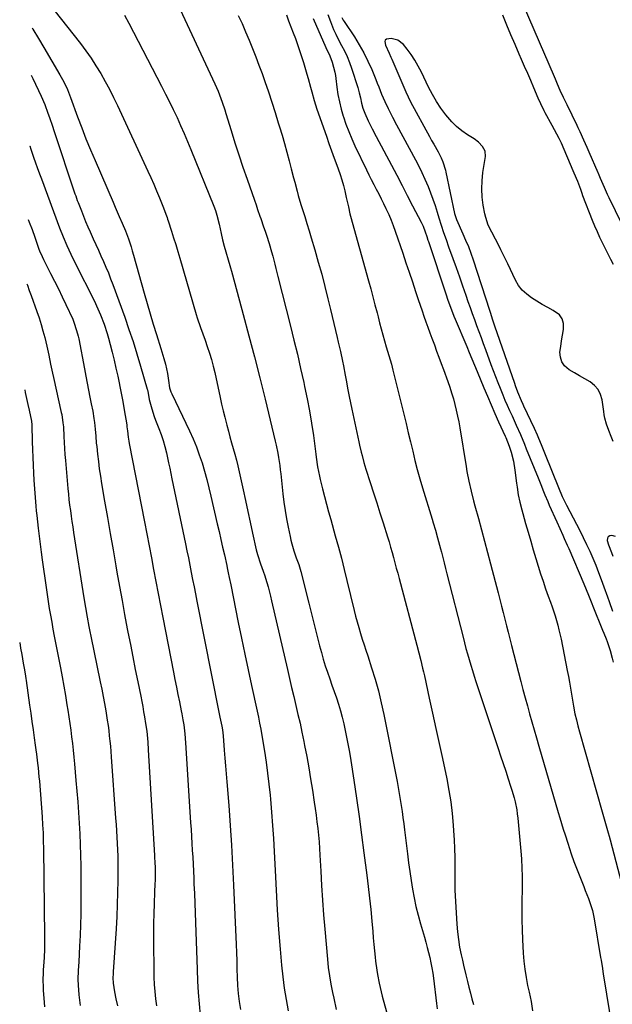
# Model space of a CAD drawing. Units: inches. Extents: x 1852216 to 1857466, y 463507 to 468787.
# Drawn here: x 1852311 to 1852599, y 468047 to 468525 of the extents above; entities that cross this region are included whole.
import ezdxf

# ---------------------------------------------------------------- set-up
doc = ezdxf.new("R2010")
doc.units = ezdxf.units.IN
doc.header["$MEASUREMENT"] = 0
doc.layers.add('7', color=7, linetype='Continuous')
doc.layers.add('8', color=7, linetype='Continuous')

msp = doc.modelspace()

# ---------------------------------------------------------------- linework, layer by layer
at = {"layer": '7', "color": 18}
for points in [[(1852550.7, 468542.98, 1762), (1852570.35, 468497.21, 1762), (1852570.85, 468496.05, 1762), (1852571.82, 468493.75, 1762), (1852573.15, 468490.58, 1762), (1852574.73, 468487.28, 1762), (1852576.52, 468483.67, 1762), (1852581.43, 468473.56, 1762), (1852581.91, 468472.57, 1762), (1852582.86, 468470.57, 1762), (1852584.7, 468466.55, 1762), (1852586.28, 468463.02, 1762), (1852587.28, 468460.75, 1762), (1852591.65, 468450.74, 1762), (1852591.8, 468450.4, 1762), (1852592.51, 468448.67, 1762), (1852592.8, 468447.97, 1762), (1852594.64, 468443.58, 1762), (1852596.15, 468440.23, 1762), (1852596.94, 468438.57, 1762), (1852609.31, 468413.25, 1762)], [(1852386.54, 468534.82, 1776), (1852405.66, 468493.7, 1776), (1852406.45, 468491.94, 1776), (1852407.21, 468490.17, 1776), (1852408.6, 468486.57, 1776), (1852409.24, 468484.75, 1776), (1852410.47, 468481.09, 1776), (1852411.05, 468479.25, 1776), (1852413.57, 468471.06, 1776), (1852415.43, 468465.13, 1776), (1852417.34, 468459.21, 1776), (1852419.31, 468453.32, 1776), (1852421.32, 468447.44, 1776), (1852424.86, 468437.28, 1776), (1852425.64, 468435.03, 1776), (1852426.4, 468432.78, 1776), (1852427.54, 468429.41, 1776), (1852427.93, 468428.29, 1776), (1852429.33, 468424.25, 1776), (1852430.01, 468422.24, 1776), (1852430.69, 468420.23, 1776), (1852432, 468416.19, 1776), (1852433.23, 468412.13, 1776), (1852433.77, 468410.14, 1776), (1852434.78, 468406.13, 1776), (1852435.28, 468404.12, 1776), (1852436.29, 468400.12, 1776), (1852442.37, 468376.17, 1776), (1852444.07, 468369.33, 1776), (1852445.72, 468362.49, 1776), (1852447.31, 468355.63, 1776), (1852448.84, 468348.76, 1776), (1852449.26, 468346.85, 1776), (1852450.48, 468340.91, 1776), (1852451.6, 468334.95, 1776), (1852452.59, 468328.97, 1776), (1852453.48, 468322.97, 1776), (1852454.69, 468314.05, 1776), (1852454.9, 468312.5, 1776), (1852455.56, 468307.85, 1776), (1852456.42, 468303.23, 1776), (1852456.78, 468301.71, 1776), (1852457.91, 468297.23, 1776), (1852458.87, 468293.48, 1776), (1852459.85, 468289.73, 1776), (1852460.86, 468286, 1776), (1852461.9, 468282.26, 1776), (1852464.15, 468274.3, 1776), (1852465.64, 468268.89, 1776), (1852467.09, 468263.48, 1776), (1852468.47, 468258.04, 1776), (1852469.81, 468252.6, 1776), (1852473.28, 468238.16, 1776), (1852473.98, 468235.36, 1776), (1852474.72, 468232.57, 1776), (1852475.52, 468229.8, 1776), (1852476.36, 468227.04, 1776), (1852477.23, 468224.29, 1776), (1852478.1, 468221.54, 1776), (1852478.99, 468218.8, 1776), (1852479.88, 468216.05, 1776), (1852481.73, 468210.35, 1776), (1852483.45, 468204.73, 1776), (1852485.04, 468199.07, 1776), (1852486.42, 468193.36, 1776), (1852487.66, 468187.62, 1776), (1852494.11, 468155.11, 1776), (1852494.67, 468152.21, 1776), (1852495.19, 468149.3, 1776), (1852495.68, 468146.38, 1776), (1852496.13, 468143.46, 1776), (1852496.56, 468140.53, 1776), (1852496.97, 468137.6, 1776), (1852497.35, 468134.67, 1776), (1852497.72, 468131.73, 1776), (1852499.14, 468120.01, 1776), (1852499.69, 468115.72, 1776), (1852500.28, 468111.43, 1776), (1852500.93, 468107.16, 1776), (1852501.62, 468102.88, 1776), (1852502.42, 468098.63, 1776), (1852503.32, 468094.41, 1776), (1852504.36, 468090.22, 1776), (1852505.51, 468086.05, 1776), (1852507.41, 468079.56, 1776), (1852508.11, 468077.11, 1776), (1852508.78, 468074.65, 1776), (1852509.42, 468072.17, 1776), (1852510.02, 468069.7, 1776), (1852510.57, 468067.2, 1776), (1852511.05, 468064.7, 1776), (1852511.45, 468062.18, 1776), (1852511.79, 468059.65, 1776), (1852513.23, 468047.35, 1776), (1852513.58, 468044.75, 1776)], [(1852361.73, 468527.08, 1778), (1852363.9, 468523.11, 1778), (1852379.82, 468492.51, 1778), (1852381.75, 468488.75, 1778), (1852383.64, 468484.97, 1778), (1852385.48, 468481.17, 1778), (1852387.29, 468477.34, 1778), (1852389.04, 468473.5, 1778), (1852390.75, 468469.63, 1778), (1852392.4, 468465.74, 1778), (1852394.01, 468461.83, 1778), (1852405.1, 468434.31, 1778), (1852405.91, 468432.17, 1778), (1852406.64, 468430.01, 1778), (1852407.81, 468425.6, 1778), (1852408.79, 468421.14, 1778), (1852409.43, 468417.97, 1778), (1852410.22, 468414.84, 1778), (1852412.9, 468405.61, 1778), (1852413.24, 468404.46, 1778), (1852413.75, 468402.73, 1778), (1852414.23, 468401, 1778), (1852419.46, 468381.7, 1778), (1852422.19, 468371.46, 1778), (1852424.87, 468361.22, 1778), (1852427.48, 468350.95, 1778), (1852430.04, 468340.67, 1778), (1852435.01, 468320.37, 1778), (1852435.47, 468318.4, 1778), (1852436.25, 468314.43, 1778), (1852436.58, 468312.44, 1778), (1852437.14, 468308.43, 1778), (1852437.39, 468306.43, 1778), (1852437.62, 468304.42, 1778), (1852438.71, 468294.67, 1778), (1852439.21, 468290.61, 1778), (1852439.79, 468286.57, 1778), (1852440.48, 468282.54, 1778), (1852441.24, 468278.52, 1778), (1852442.15, 468274.02, 1778), (1852442.54, 468272.27, 1778), (1852442.98, 468270.53, 1778), (1852444.04, 468267.09, 1778), (1852445.22, 468263.7, 1778), (1852446.37, 468260.39, 1778), (1852447.36, 468257.03, 1778), (1852451.31, 468241.73, 1778), (1852452.47, 468237.19, 1778), (1852453.63, 468232.66, 1778), (1852454.76, 468228.12, 1778), (1852455.89, 468223.57, 1778), (1852456.53, 468220.97, 1778), (1852457.38, 468217.74, 1778), (1852458.28, 468214.52, 1778), (1852459.26, 468211.33, 1778), (1852460.31, 468208.16, 1778), (1852461.42, 468204.93, 1778), (1852462.5, 468201.85, 1778), (1852463.58, 468198.77, 1778), (1852464.67, 468195.69, 1778), (1852465.71, 468192.59, 1778), (1852466.67, 468189.48, 1778), (1852467.51, 468186.32, 1778), (1852468.27, 468183.15, 1778), (1852468.64, 468181.48, 1778), (1852469.48, 468177.45, 1778), (1852470.28, 468173.41, 1778), (1852470.99, 468169.35, 1778), (1852471.66, 468165.28, 1778), (1852473.12, 468155.81, 1778), (1852474.44, 468146.99, 1778), (1852475.72, 468138.16, 1778), (1852476.92, 468129.33, 1778), (1852478.07, 468120.49, 1778), (1852479.43, 468109.74, 1778), (1852480.11, 468104.15, 1778), (1852480.75, 468098.55, 1778), (1852481.32, 468092.95, 1778), (1852481.86, 468087.34, 1778), (1852482.31, 468082.37, 1778), (1852482.6, 468079.24, 1778), (1852482.9, 468076.11, 1778), (1852483.2, 468072.98, 1778), (1852483.52, 468069.86, 1778), (1852483.72, 468067.88, 1778), (1852484.25, 468063.62, 1778), (1852484.59, 468061.5, 1778), (1852485.39, 468057.28, 1778), (1852485.85, 468055.18, 1778), (1852486.9, 468051.02, 1778), (1852491.05, 468035.76, 1778)], [(1852416.99, 468526.86, 1774), (1852418.84, 468522.92, 1774), (1852420.61, 468518.94, 1774), (1852422.32, 468514.93, 1774), (1852423.96, 468510.89, 1774), (1852425.55, 468506.84, 1774), (1852427.08, 468502.76, 1774), (1852428.57, 468498.66, 1774), (1852429.92, 468494.85, 1774), (1852431.64, 468489.86, 1774), (1852433.32, 468484.86, 1774), (1852434.93, 468479.83, 1774), (1852436.48, 468474.79, 1774), (1852437.06, 468472.88, 1774), (1852438.27, 468468.78, 1774), (1852439.46, 468464.66, 1774), (1852440.6, 468460.54, 1774), (1852441.72, 468456.4, 1774), (1852442.77, 468452.43, 1774), (1852443.9, 468448.11, 1774), (1852444.45, 468445.95, 1774), (1852445.56, 468441.64, 1774), (1852446.14, 468439.48, 1774), (1852447.42, 468435.21, 1774), (1852448.22, 468432.66, 1774), (1852449.28, 468429.25, 1774), (1852450.34, 468425.84, 1774), (1852451.38, 468422.42, 1774), (1852452.41, 468419, 1774), (1852454.19, 468413.08, 1774), (1852455.9, 468407.18, 1774), (1852457.54, 468401.26, 1774), (1852459.07, 468395.31, 1774), (1852460.54, 468389.34, 1774), (1852461.76, 468384.19, 1774), (1852462.56, 468380.79, 1774), (1852463.38, 468377.38, 1774), (1852464.2, 468373.98, 1774), (1852465.02, 468370.58, 1774), (1852465.56, 468368.35, 1774), (1852466.63, 468363.77, 1774), (1852467.63, 468359.18, 1774), (1852468.09, 468356.87, 1774), (1852468.98, 468352.25, 1774), (1852469.4, 468349.94, 1774), (1852470.27, 468345.15, 1774), (1852470.87, 468342.02, 1774), (1852471.5, 468338.89, 1774), (1852472.14, 468335.77, 1774), (1852475.52, 468319.94, 1774), (1852475.89, 468318.27, 1774), (1852476.68, 468314.92, 1774), (1852477.11, 468313.26, 1774), (1852478.03, 468309.94, 1774), (1852478.53, 468308.3, 1774), (1852479.04, 468306.66, 1774), (1852481.13, 468300.17, 1774), (1852482.69, 468295.29, 1774), (1852484.25, 468290.4, 1774), (1852485.8, 468285.52, 1774), (1852487.35, 468280.63, 1774), (1852489.48, 468273.89, 1774), (1852490.25, 468271.38, 1774), (1852491, 468268.86, 1774), (1852491.71, 468266.33, 1774), (1852492.41, 468263.8, 1774), (1852493.08, 468261.26, 1774), (1852493.76, 468258.72, 1774), (1852494.44, 468256.18, 1774), (1852495.11, 468253.65, 1774), (1852503.72, 468221.36, 1774), (1852504.69, 468217.64, 1774), (1852505.63, 468213.91, 1774), (1852506.52, 468210.17, 1774), (1852506.95, 468208.3, 1774), (1852507.38, 468206.42, 1774), (1852509.79, 468195.56, 1774), (1852511.4, 468188.26, 1774), (1852512.99, 468180.94, 1774), (1852514.57, 468173.63, 1774), (1852516.13, 468166.31, 1774), (1852518.24, 468156.38, 1774), (1852519.3, 468150.8, 1774), (1852520.21, 468145.2, 1774), (1852520.88, 468139.56, 1774), (1852521.4, 468133.91, 1774), (1852521.6, 468131.13, 1774), (1852521.86, 468126.84, 1774), (1852522.05, 468122.55, 1774), (1852522.15, 468118.26, 1774), (1852522.19, 468113.97, 1774), (1852522.17, 468106.36, 1774), (1852522.17, 468105.87, 1774), (1852522.17, 468102.43, 1774), (1852523.15, 468085.93, 1774), (1852523.46, 468082.18, 1774), (1852523.9, 468078.45, 1774), (1852524.51, 468074.75, 1774), (1852525.24, 468071.06, 1774), (1852525.83, 468068.38, 1774), (1852526.36, 468066.04, 1774), (1852527.48, 468061.39, 1774), (1852528.3, 468058.1, 1774), (1852529.02, 468055.29, 1774), (1852529.74, 468052.49, 1774), (1852530.46, 468049.69, 1774), (1852531.19, 468046.89, 1774)], [(1852440.38, 468527.11, 1772), (1852441.47, 468524.24, 1772), (1852442.57, 468521.37, 1772), (1852443.66, 468518.51, 1772), (1852444.76, 468515.64, 1772), (1852445.81, 468512.76, 1772), (1852446.83, 468509.87, 1772), (1852447.78, 468506.95, 1772), (1852448.69, 468504.02, 1772), (1852450.36, 468498.4, 1772), (1852450.98, 468496.27, 1772), (1852452.13, 468492, 1772), (1852452.67, 468489.86, 1772), (1852453.82, 468485.59, 1772), (1852455.18, 468481.38, 1772), (1852459.79, 468468.3, 1772), (1852461.05, 468464.76, 1772), (1852462.32, 468461.22, 1772), (1852463.62, 468457.7, 1772), (1852464.93, 468454.18, 1772), (1852465.6, 468452.38, 1772), (1852466.53, 468449.74, 1772), (1852467.38, 468447.09, 1772), (1852468.12, 468444.4, 1772), (1852468.79, 468441.69, 1772), (1852469.5, 468438.47, 1772), (1852470.48, 468433.98, 1772), (1852471.28, 468430.62, 1772), (1852471.58, 468429.51, 1772), (1852480.31, 468398.03, 1772), (1852481.37, 468394.17, 1772), (1852482.4, 468390.3, 1772), (1852483.41, 468386.43, 1772), (1852484.4, 468382.56, 1772), (1852484.88, 468380.62, 1772), (1852485.63, 468377.71, 1772), (1852486.39, 468374.81, 1772), (1852487.19, 468371.92, 1772), (1852488, 468369.03, 1772), (1852488.84, 468366.11, 1772), (1852490.11, 468361.84, 1772), (1852491.38, 468357.58, 1772), (1852492.14, 468354.71, 1772), (1852497.4, 468333.36, 1772), (1852498.49, 468328.89, 1772), (1852499.58, 468324.41, 1772), (1852500.65, 468319.93, 1772), (1852501.72, 468315.45, 1772), (1852502.82, 468310.98, 1772), (1852503.97, 468306.53, 1772), (1852505.21, 468302.09, 1772), (1852506.5, 468297.67, 1772), (1852511.11, 468282.44, 1772), (1852511.65, 468280.64, 1772), (1852512.73, 468277.05, 1772), (1852513.8, 468273.45, 1772), (1852514.31, 468271.64, 1772), (1852515.29, 468268.02, 1772), (1852515.7, 468266.42, 1772), (1852516.38, 468263.8, 1772), (1852517.05, 468261.19, 1772), (1852517.71, 468258.57, 1772), (1852518.38, 468255.95, 1772), (1852526.18, 468225.13, 1772), (1852526.88, 468222.42, 1772), (1852527.6, 468219.72, 1772), (1852528.35, 468217.02, 1772), (1852529.12, 468214.32, 1772), (1852529.92, 468211.64, 1772), (1852530.74, 468208.96, 1772), (1852531.59, 468206.29, 1772), (1852532.46, 468203.63, 1772), (1852543.21, 468171.23, 1772), (1852544.43, 468167.54, 1772), (1852545.65, 468163.85, 1772), (1852546.87, 468160.16, 1772), (1852548.08, 468156.47, 1772), (1852549.27, 468152.86, 1772), (1852549.86, 468150.97, 1772), (1852550.95, 468147.15, 1772), (1852551.44, 468145.22, 1772), (1852552.23, 468141.34, 1772), (1852552.51, 468139.38, 1772), (1852552.73, 468137.4, 1772), (1852554.32, 468119.5, 1772), (1852554.48, 468117.4, 1772), (1852554.73, 468113.19, 1772), (1852554.84, 468108.97, 1772), (1852554.85, 468104.75, 1772), (1852554.82, 468102.65, 1772), (1852554.71, 468097.41, 1772), (1852554.66, 468092.68, 1772), (1852554.68, 468087.96, 1772), (1852554.81, 468083.23, 1772), (1852555.02, 468078.51, 1772), (1852555.38, 468071.89, 1772), (1852555.69, 468067.93, 1772), (1852556.13, 468064, 1772), (1852556.77, 468060.09, 1772), (1852557.54, 468056.19, 1772), (1852558.27, 468052.92, 1772), (1852558.75, 468050.67, 1772), (1852559.19, 468048.42, 1772), (1852559.91, 468043.88, 1772)], [(1852460.52, 468527.41, 1768), (1852461.76, 468523.94, 1768), (1852463.29, 468520.11, 1768), (1852464.34, 468517.73, 1768), (1852465.5, 468515.41, 1768), (1852467.15, 468512.34, 1768), (1852468.55, 468509.64, 1768), (1852469.84, 468506.9, 1768), (1852470.97, 468504.09, 1768), (1852471.99, 468501.23, 1768), (1852475.03, 468491.84, 1768), (1852475.75, 468489.35, 1768), (1852476.31, 468486.82, 1768), (1852476.87, 468484.28, 1768), (1852477.56, 468481.88, 1768), (1852478.41, 468479.52, 1768), (1852480.18, 468475.67, 1768), (1852482.06, 468471.87, 1768), (1852484.02, 468468.11, 1768), (1852491.37, 468454.24, 1768), (1852493.96, 468449.32, 1768), (1852496.55, 468444.4, 1768), (1852499.12, 468439.48, 1768), (1852501.68, 468434.55, 1768), (1852505.84, 468426.52, 1768), (1852506.73, 468424.65, 1768), (1852507.79, 468421.95, 1768), (1852508.59, 468419.6, 1768), (1852509.15, 468417.83, 1768), (1852509.35, 468417.24, 1768), (1852517.8, 468391.76, 1768), (1852518.86, 468388.65, 1768), (1852520.55, 468384.03, 1768), (1852521.76, 468380.98, 1768), (1852522.39, 468379.46, 1768), (1852527.95, 468366.3, 1768), (1852529.22, 468363.26, 1768), (1852530.46, 468360.22, 1768), (1852531.71, 468357.17, 1768), (1852532.96, 468354.13, 1768), (1852536.23, 468346.2, 1768), (1852537.98, 468342.05, 1768), (1852539.75, 468337.9, 1768), (1852541.57, 468333.78, 1768), (1852543.41, 468329.67, 1768), (1852546.61, 468322.64, 1768), (1852546.88, 468322.06, 1768), (1852548.57, 468317.87, 1768), (1852549.51, 468314.88, 1768), (1852550.63, 468310.62, 1768), (1852551.36, 468306.27, 1768), (1852552.13, 468299.89, 1768), (1852552.38, 468298.03, 1768), (1852552.99, 468294.32, 1768), (1852553.77, 468290.63, 1768), (1852554.67, 468286.98, 1768), (1852555.17, 468285.16, 1768), (1852556.57, 468280.31, 1768), (1852557.8, 468276.07, 1768), (1852559.04, 468271.84, 1768), (1852560.3, 468267.61, 1768), (1852561.56, 468263.38, 1768), (1852562.69, 468259.66, 1768), (1852563.83, 468255.98, 1768), (1852565.02, 468252.3, 1768), (1852566.27, 468248.65, 1768), (1852567.55, 468245.02, 1768), (1852568.59, 468242.15, 1768), (1852569.37, 468239.95, 1768), (1852570.83, 468235.52, 1768), (1852572.16, 468231.04, 1768), (1852572.76, 468228.78, 1768), (1852573.78, 468224.22, 1768), (1852576.81, 468209.04, 1768), (1852577.37, 468206.16, 1768), (1852577.9, 468203.27, 1768), (1852578.39, 468200.38, 1768), (1852578.86, 468197.48, 1768), (1852579.47, 468193.57, 1768), (1852579.78, 468191.68, 1768), (1852580.5, 468187.92, 1768), (1852581.19, 468185.01, 1768), (1852581.93, 468182.12, 1768), (1852582.72, 468179.24, 1768), (1852593.75, 468140.35, 1768), (1852594.72, 468136.98, 1768), (1852595.71, 468133.62, 1768), (1852596.68, 468130.25, 1768), (1852597.15, 468128.56, 1768), (1852597.6, 468126.87, 1768), (1852603.17, 468105.86, 1768)], [(1852545.35, 468527.12, 1764), (1852547.29, 468522.38, 1764), (1852549.26, 468517.64, 1764), (1852551.27, 468512.93, 1764), (1852553.31, 468508.22, 1764), (1852554.43, 468505.68, 1764), (1852555.92, 468502.25, 1764), (1852557.41, 468498.83, 1764), (1852558.89, 468495.4, 1764), (1852560.37, 468491.97, 1764), (1852562.54, 468486.89, 1764), (1852563.72, 468484.21, 1764), (1852565.4, 468480.7, 1764), (1852565.87, 468479.84, 1764), (1852569.29, 468473.66, 1764), (1852570.49, 468471.46, 1764), (1852572.68, 468467.35, 1764), (1852573.46, 468465.67, 1764), (1852573.76, 468465, 1764), (1852579.55, 468451.57, 1764), (1852579.98, 468450.55, 1764), (1852581.67, 468446.4, 1764), (1852583.13, 468442.5, 1764), (1852583.87, 468440.56, 1764), (1852584.25, 468439.58, 1764), (1852588.95, 468427.6, 1764), (1852590.07, 468424.82, 1764), (1852591.24, 468422.06, 1764), (1852592.47, 468419.32, 1764), (1852593.85, 468416.4, 1764), (1852595.12, 468413.81, 1764), (1852596.42, 468411.23, 1764), (1852597.75, 468408.67, 1764), (1852599.11, 468406.13, 1764)], [(1852467.36, 468525.93, 1766), (1852468, 468524.57, 1766), (1852468.39, 468523.93, 1766), (1852473.42, 468516.43, 1766), (1852475.81, 468512.63, 1766), (1852478.03, 468508.74, 1766), (1852480.02, 468504.73, 1766), (1852481.85, 468500.63, 1766), (1852483.79, 468495.87, 1766), (1852484.52, 468494.08, 1766), (1852485.24, 468492.29, 1766), (1852486.64, 468488.7, 1766), (1852488.12, 468485.14, 1766), (1852489.8, 468481.67, 1766), (1852490.95, 468479.46, 1766), (1852491.93, 468477.59, 1766), (1852493.92, 468473.85, 1766), (1852503.08, 468456.83, 1766), (1852504.68, 468453.74, 1766), (1852506.22, 468450.61, 1766), (1852507.66, 468447.44, 1766), (1852509.19, 468443.88, 1766), (1852510.4, 468440.81, 1766), (1852511.55, 468437.72, 1766), (1852512.6, 468434.6, 1766), (1852513.6, 468431.46, 1766), (1852514.43, 468428.69, 1766), (1852515.53, 468425.15, 1766), (1852516.7, 468421.63, 1766), (1852517.92, 468418.13, 1766), (1852519.17, 468414.64, 1766), (1852521.22, 468408.98, 1766), (1852522.83, 468404.53, 1766), (1852524.41, 468400.07, 1766), (1852525.97, 468395.61, 1766), (1852527.51, 468391.14, 1766), (1852528.56, 468388.06, 1766), (1852529.58, 468385.13, 1766), (1852530.62, 468382.2, 1766), (1852531.67, 468379.28, 1766), (1852532.75, 468376.36, 1766), (1852533.83, 468373.45, 1766), (1852534.91, 468370.54, 1766), (1852535.99, 468367.63, 1766), (1852537.07, 468364.71, 1766), (1852539.73, 468357.52, 1766), (1852540.82, 468354.62, 1766), (1852541.92, 468351.72, 1766), (1852543.04, 468348.83, 1766), (1852544.18, 468345.94, 1766), (1852545.5, 468342.71, 1766), (1852546.54, 468340.21, 1766), (1852547.63, 468337.73, 1766), (1852548.74, 468335.25, 1766), (1852549.95, 468332.58, 1766), (1852552, 468328.04, 1766), (1852554.02, 468323.49, 1766), (1852555.96, 468318.91, 1766), (1852556.9, 468316.61, 1766), (1852562.59, 468302.5, 1766), (1852563.93, 468299.19, 1766), (1852565.27, 468295.88, 1766), (1852565.94, 468294.23, 1766), (1852567.34, 468290.95, 1766), (1852568.05, 468289.31, 1766), (1852571.64, 468281.17, 1766), (1852573.1, 468277.91, 1766), (1852574.58, 468274.67, 1766), (1852575.32, 468273.05, 1766), (1852576.77, 468269.79, 1766), (1852577.47, 468268.15, 1766), (1852584.81, 468251.02, 1766), (1852585.94, 468248.33, 1766), (1852587.02, 468245.63, 1766), (1852588.64, 468241.58, 1766), (1852589.18, 468240.23, 1766), (1852593.91, 468228.5, 1766), (1852594.47, 468227.14, 1766), (1852595.59, 468224.44, 1766), (1852596.1, 468223.06, 1766), (1852597.57, 468218.78, 1766), (1852598.62, 468214.93, 1766), (1852599.05, 468212.98, 1766)], [(1852316.91, 468520.85, 1782), (1852317.29, 468520.23, 1782), (1852319.97, 468515.74, 1782), (1852322.64, 468511.25, 1782), (1852330.4, 468498.09, 1782), (1852331.06, 468496.94, 1782), (1852332.31, 468494.6, 1782), (1852334.04, 468491.01, 1782), (1852335.04, 468488.39, 1782), (1852335.52, 468487.07, 1782), (1852338.99, 468477.66, 1782), (1852341.01, 468472.31, 1782), (1852343.09, 468466.99, 1782), (1852345.25, 468461.7, 1782), (1852347.48, 468456.44, 1782), (1852356.22, 468436.2, 1782), (1852357.22, 468433.89, 1782), (1852358.23, 468431.58, 1782), (1852359.24, 468429.27, 1782), (1852360.62, 468426.13, 1782), (1852362.21, 468422.33, 1782), (1852363.65, 468418.46, 1782), (1852364.95, 468414.55, 1782), (1852365.55, 468412.58, 1782), (1852366.12, 468410.6, 1782), (1852371.28, 468392.13, 1782), (1852372.72, 468387.08, 1782), (1852374.2, 468382.05, 1782), (1852375.74, 468377.04, 1782), (1852377.32, 468372.04, 1782), (1852379.48, 468365.32, 1782), (1852379.99, 468363.69, 1782), (1852380.96, 468360.39, 1782), (1852381.69, 468357.68, 1782), (1852382.23, 468355.41, 1782), (1852382.64, 468353.12, 1782), (1852383.15, 468349.66, 1782), (1852383.7, 468346.15, 1782), (1852384.31, 468344.23, 1782), (1852384.71, 468343.31, 1782), (1852393.36, 468325.26, 1782), (1852395.08, 468321.45, 1782), (1852396.69, 468317.6, 1782), (1852398.12, 468313.68, 1782), (1852399.43, 468309.71, 1782), (1852400.61, 468305.7, 1782), (1852401.74, 468301.67, 1782), (1852402.78, 468297.62, 1782), (1852403.76, 468293.55, 1782), (1852406.86, 468280.12, 1782), (1852407.72, 468276.38, 1782), (1852408.58, 468272.63, 1782), (1852409.43, 468268.88, 1782), (1852410.28, 468265.12, 1782), (1852411.44, 468259.93, 1782), (1852411.7, 468258.77, 1782), (1852412.19, 468256.46, 1782), (1852412.64, 468254.14, 1782), (1852413.34, 468250.65, 1782), (1852417.02, 468232.32, 1782), (1852418.58, 468224.64, 1782), (1852420.17, 468216.97, 1782), (1852421.8, 468209.31, 1782), (1852423.45, 468201.65, 1782), (1852426.15, 468189.26, 1782), (1852426.78, 468186.34, 1782), (1852427.4, 468183.41, 1782), (1852427.98, 468180.48, 1782), (1852428.5, 468177.53, 1782), (1852429.73, 468169.86, 1782), (1852430.53, 468164.55, 1782), (1852431.27, 468159.22, 1782), (1852431.9, 468153.88, 1782), (1852432.47, 468148.54, 1782), (1852432.66, 468146.56, 1782), (1852433.22, 468140.22, 1782), (1852433.72, 468133.87, 1782), (1852434.13, 468127.51, 1782), (1852434.47, 468121.15, 1782), (1852434.9, 468111.96, 1782), (1852435.4, 468102.43, 1782), (1852435.97, 468092.9, 1782), (1852436.64, 468083.37, 1782), (1852437.37, 468073.85, 1782), (1852438.03, 468065.96, 1782), (1852438.6, 468060.41, 1782), (1852439.31, 468054.88, 1782), (1852440.25, 468049.38, 1782), (1852441.33, 468043.91, 1782)], [(1852599.12, 468320.09, 1764), (1852598.13, 468322.55, 1764), (1852596.98, 468325.51, 1764), (1852595.9, 468328.5, 1764), (1852595.03, 468331.53, 1764), (1852594.71, 468333.08, 1764), (1852594.46, 468334.64, 1764), (1852593.72, 468340.3, 1764), (1852592.97, 468342.97, 1764), (1852591.81, 468345.36, 1764), (1852590.04, 468347.35, 1764), (1852587.85, 468349.06, 1764), (1852585.3, 468350.52, 1764), (1852582.76, 468352, 1764), (1852580.22, 468353.49, 1764), (1852577.69, 468354.98, 1764), (1852575.49, 468356.81, 1764), (1852574.08, 468358.71, 1764), (1852573.42, 468360.98, 1764), (1852573.24, 468363.49, 1764), (1852573.59, 468366.23, 1764), (1852573.98, 468368.97, 1764), (1852574.43, 468371.7, 1764), (1852574.94, 468374.43, 1764), (1852574.97, 468377.35, 1764), (1852574.38, 468379.68, 1764), (1852572.94, 468381.61, 1764), (1852569.97, 468383.77, 1764), (1852567.31, 468385.22, 1764), (1852564.66, 468386.69, 1764), (1852562.04, 468388.23, 1764), (1852559.45, 468389.79, 1764), (1852557.07, 468391.57, 1764), (1852554.93, 468393.56, 1764), (1852553.17, 468395.89, 1764), (1852551.65, 468398.44, 1764), (1852547.87, 468406.27, 1764), (1852546.75, 468408.58, 1764), (1852545.63, 468410.89, 1764), (1852544.5, 468413.19, 1764), (1852543.36, 468415.49, 1764), (1852541.93, 468418.37, 1764), (1852540.15, 468421.77, 1764), (1852538.41, 468425.18, 1764), (1852537.16, 468428.75, 1764), (1852536.74, 468430.61, 1764), (1852536.01, 468434.77, 1764), (1852535.52, 468438.74, 1764), (1852535.28, 468442.71, 1764), (1852535.42, 468446.69, 1764), (1852535.82, 468450.67, 1764), (1852537, 468458.51, 1764), (1852536.84, 468461.08, 1764), (1852535.65, 468463.36, 1764), (1852533.75, 468465.33, 1764), (1852531.56, 468466.96, 1764), (1852528.28, 468469, 1764), (1852525.59, 468470.88, 1764), (1852523.05, 468472.93, 1764), (1852520.73, 468475.23, 1764), (1852517.76, 468478.7, 1764), (1852515.41, 468481.87, 1764), (1852513.23, 468485.14, 1764), (1852511.26, 468488.55, 1764), (1852509.45, 468492.05, 1764), (1852505.96, 468499.41, 1764), (1852504.45, 468502.33, 1764), (1852502.82, 468505.18, 1764), (1852500.99, 468507.9, 1764), (1852499.03, 468510.54, 1764), (1852497.24, 468512.8, 1764), (1852494.55, 468514.93, 1764), (1852491.21, 468515.66, 1764), (1852488.95, 468515.38, 1764), (1852488.41, 468514.96, 1764), (1852488.19, 468514.31, 1764), (1852488.57, 468512.41, 1764), (1852490.29, 468508.55, 1764), (1852491.18, 468506.63, 1764), (1852491.61, 468505.66, 1764), (1852498.39, 468489.79, 1764), (1852499.49, 468487.36, 1764), (1852500.71, 468484.99, 1764), (1852509.88, 468468.14, 1764), (1852510.91, 468466.26, 1764), (1852511.94, 468464.39, 1764), (1852514.03, 468460.65, 1764), (1852515.59, 468457.82, 1764), (1852516.41, 468455.9, 1764), (1852517.58, 468451.87, 1764), (1852517.81, 468450.85, 1764), (1852522.05, 468430.72, 1764), (1852522.44, 468429.27, 1764), (1852522.97, 468427.88, 1764), (1852526.07, 468420.91, 1764), (1852527.44, 468417.81, 1764), (1852528.78, 468414.7, 1764), (1852530.03, 468411.55, 1764), (1852531.13, 468408.36, 1764), (1852539, 468383.78, 1764), (1852539.3, 468382.84, 1764), (1852540.55, 468379.09, 1764), (1852541.19, 468377.22, 1764), (1852541.51, 468376.28, 1764), (1852551.1, 468348.36, 1764), (1852551.44, 468347.38, 1764), (1852552.62, 468344.22, 1764), (1852554.44, 468339.99, 1764), (1852555.22, 468338.31, 1764), (1852555.6, 468337.48, 1764), (1852560.69, 468326.54, 1764), (1852562.12, 468323.4, 1764), (1852562.81, 468321.82, 1764), (1852564.16, 468318.65, 1764), (1852565.47, 468315.46, 1764), (1852566.11, 468313.86, 1764), (1852572.51, 468297.77, 1764), (1852574.37, 468293.43, 1764), (1852576.45, 468289.19, 1764), (1852582.87, 468276.87, 1764), (1852584.55, 468273.56, 1764), (1852586.17, 468270.22, 1764), (1852587.72, 468266.86, 1764), (1852589.22, 468263.46, 1764), (1852590.64, 468260.04, 1764), (1852592.01, 468256.59, 1764), (1852593.31, 468253.12, 1764), (1852594.57, 468249.63, 1764), (1852596.24, 468244.78, 1764), (1852597.07, 468242.43, 1764), (1852598.77, 468237.76, 1764)], [(1852316.45, 468497.91, 1784), (1852316.84, 468497.28, 1784), (1852317.17, 468496.66, 1784), (1852317.32, 468496.34, 1784), (1852321.25, 468487.75, 1784), (1852323.02, 468483.64, 1784), (1852324.61, 468479.45, 1784), (1852325.35, 468477.34, 1784), (1852326.8, 468473.1, 1784), (1852327.52, 468470.98, 1784), (1852337.73, 468440.39, 1784), (1852338.1, 468439.3, 1784), (1852338.87, 468437.13, 1784), (1852339.28, 468436.05, 1784), (1852340.86, 468432, 1784), (1852341.88, 468429.45, 1784), (1852342.92, 468426.91, 1784), (1852344.01, 468424.38, 1784), (1852345.12, 468421.87, 1784), (1852346.64, 468418.51, 1784), (1852347.88, 468415.76, 1784), (1852349.12, 468413, 1784), (1852350.35, 468410.24, 1784), (1852351.58, 468407.48, 1784), (1852352.78, 468404.71, 1784), (1852353.94, 468401.92, 1784), (1852355.04, 468399.11, 1784), (1852356.1, 468396.29, 1784), (1852361.89, 468380.41, 1784), (1852363.96, 468374.54, 1784), (1852365.96, 468368.64, 1784), (1852367.82, 468362.7, 1784), (1852369.61, 468356.74, 1784), (1852372.82, 468345.57, 1784), (1852372.93, 468345.17, 1784), (1852373.28, 468343.54, 1784), (1852373.81, 468340.59, 1784), (1852375.06, 468335.93, 1784), (1852376.24, 468332.33, 1784), (1852376.9, 468330.55, 1784), (1852378.52, 468326.48, 1784), (1852379.6, 468323.58, 1784), (1852380.57, 468320.63, 1784), (1852381.41, 468317.64, 1784), (1852382.13, 468314.63, 1784), (1852383.17, 468309.81, 1784), (1852383.72, 468307.19, 1784), (1852384.28, 468304.57, 1784), (1852384.83, 468301.95, 1784), (1852391.38, 468270.55, 1784), (1852392.1, 468267.07, 1784), (1852392.8, 468263.6, 1784), (1852393.5, 468260.11, 1784), (1852394.18, 468256.63, 1784), (1852394.85, 468253.14, 1784), (1852395.54, 468249.66, 1784), (1852396.22, 468246.18, 1784), (1852396.91, 468242.69, 1784), (1852407.64, 468188.76, 1784), (1852408.12, 468186.35, 1784), (1852408.98, 468182.04, 1784), (1852409.3, 468180.25, 1784), (1852409.63, 468177.35, 1784), (1852410.18, 468170.39, 1784), (1852410.49, 468166.54, 1784), (1852410.8, 468162.7, 1784), (1852411.11, 468158.85, 1784), (1852411.42, 468155.01, 1784), (1852412.38, 468143.44, 1784), (1852413.11, 468133.8, 1784), (1852413.77, 468124.17, 1784), (1852414.3, 468114.52, 1784), (1852414.76, 468104.87, 1784), (1852415.95, 468076.09, 1784), (1852416.11, 468072.11, 1784), (1852416.26, 468068.13, 1784), (1852416.41, 468064.15, 1784), (1852416.56, 468060.17, 1784), (1852416.7, 468056.17, 1784), (1852416.96, 468052.23, 1784), (1852417.44, 468048.31, 1784), (1852418.19, 468044.43, 1784)], [(1852315.74, 468463.62, 1786), (1852315.76, 468463.58, 1786), (1852316.33, 468462.03, 1786), (1852317.79, 468457.6, 1786), (1852318.43, 468455.8, 1786), (1852319.6, 468452.6, 1786), (1852320.82, 468449.28, 1786), (1852321.43, 468447.62, 1786), (1852330.3, 468423.81, 1786), (1852331.98, 468419.52, 1786), (1852333.79, 468415.29, 1786), (1852335.71, 468411.1, 1786), (1852337.73, 468406.96, 1786), (1852347.16, 468388.19, 1786), (1852348.21, 468386.02, 1786), (1852350.17, 468381.61, 1786), (1852351.91, 468377.11, 1786), (1852353.41, 468372.53, 1786), (1852354.06, 468370.21, 1786), (1852354.86, 468367.23, 1786), (1852355.84, 468363.4, 1786), (1852356.78, 468359.56, 1786), (1852357.65, 468355.7, 1786), (1852358.49, 468351.84, 1786), (1852360.18, 468343.65, 1786), (1852360.98, 468339.6, 1786), (1852361.68, 468335.52, 1786), (1852362.84, 468328.24, 1786), (1852362.98, 468327.27, 1786), (1852363.19, 468325.31, 1786), (1852363.57, 468322.26, 1786), (1852363.89, 468320.24, 1786), (1852364.07, 468319.23, 1786), (1852371.49, 468281.17, 1786), (1852372.61, 468275.37, 1786), (1852373.72, 468269.56, 1786), (1852374.82, 468263.75, 1786), (1852375.92, 468257.94, 1786), (1852377.01, 468252.14, 1786), (1852378.11, 468246.33, 1786), (1852379.23, 468240.52, 1786), (1852380.36, 468234.72, 1786), (1852385.56, 468208.19, 1786), (1852386.27, 468204.57, 1786), (1852386.99, 468200.96, 1786), (1852387.71, 468197.35, 1786), (1852388.43, 468193.73, 1786), (1852389.28, 468189.51, 1786), (1852389.57, 468188.01, 1786), (1852390.13, 468185, 1786), (1852390.54, 468182.63, 1786), (1852391.12, 468178.3, 1786), (1852391.48, 468173.94, 1786), (1852393.87, 468135.2, 1786), (1852394.08, 468131.83, 1786), (1852394.29, 468128.47, 1786), (1852394.5, 468125.1, 1786), (1852394.71, 468121.74, 1786), (1852394.91, 468118.37, 1786), (1852395.1, 468115, 1786), (1852395.26, 468111.64, 1786), (1852395.41, 468108.27, 1786), (1852395.52, 468105.55, 1786), (1852395.71, 468100.82, 1786), (1852395.89, 468096.1, 1786), (1852396.07, 468091.37, 1786), (1852396.23, 468086.64, 1786), (1852397.02, 468063.85, 1786), (1852397.28, 468058.33, 1786), (1852397.61, 468052.81, 1786), (1852398.06, 468047.31, 1786), (1852398.59, 468041.81, 1786)], [(1852315.04, 468427.87, 1788), (1852315.53, 468426.57, 1788), (1852316.87, 468422.93, 1788), (1852318.18, 468419.28, 1788), (1852320.25, 468413.44, 1788), (1852320.52, 468412.71, 1788), (1852321.74, 468409.85, 1788), (1852322.41, 468408.45, 1788), (1852322.77, 468407.75, 1788), (1852325.91, 468401.68, 1788), (1852327.81, 468397.94, 1788), (1852329.68, 468394.18, 1788), (1852331.5, 468390.4, 1788), (1852333.29, 468386.61, 1788), (1852336.63, 468379.42, 1788), (1852337.58, 468377.14, 1788), (1852339.01, 468372.4, 1788), (1852339.28, 468371.19, 1788), (1852339.53, 468369.98, 1788), (1852342.29, 468355.33, 1788), (1852342.94, 468351.91, 1788), (1852343.6, 468348.5, 1788), (1852344.28, 468345.09, 1788), (1852344.98, 468341.69, 1788), (1852345.65, 468338.4, 1788), (1852346.33, 468334.87, 1788), (1852346.9, 468331.32, 1788), (1852347.16, 468329.43, 1788), (1852347.53, 468326.07, 1788), (1852347.79, 468322.7, 1788), (1852348.1, 468319.34, 1788), (1852348.27, 468317.66, 1788), (1852348.68, 468313.93, 1788), (1852349.1, 468310.39, 1788), (1852349.56, 468306.85, 1788), (1852350.09, 468303.33, 1788), (1852350.66, 468299.81, 1788), (1852352.15, 468291.15, 1788), (1852353.51, 468283.31, 1788), (1852354.86, 468275.47, 1788), (1852356.23, 468267.63, 1788), (1852357.59, 468259.79, 1788), (1852358.13, 468256.69, 1788), (1852359.34, 468249.83, 1788), (1852360.58, 468242.98, 1788), (1852361.86, 468236.13, 1788), (1852363.15, 468229.28, 1788), (1852363.46, 468227.68, 1788), (1852364.63, 468221.64, 1788), (1852365.82, 468215.6, 1788), (1852367.02, 468209.57, 1788), (1852368.23, 468203.54, 1788), (1852369.67, 468196.47, 1788), (1852370.16, 468193.97, 1788), (1852370.64, 468191.47, 1788), (1852371.09, 468188.96, 1788), (1852371.53, 468186.45, 1788), (1852372.06, 468183.22, 1788), (1852372.56, 468179.6, 1788), (1852372.94, 468175.98, 1788), (1852373.1, 468174.16, 1788), (1852373.35, 468170.52, 1788), (1852376.36, 468119.17, 1788), (1852376.42, 468118.16, 1788), (1852376.52, 468116.15, 1788), (1852376.64, 468113.13, 1788), (1852376.65, 468111.12, 1788), (1852376.6, 468107.33, 1788), (1852376.56, 468105.4, 1788), (1852376.42, 468101.53, 1788), (1852376.17, 468095.81, 1788), (1852376, 468091.02, 1788), (1852375.88, 468086.22, 1788), (1852375.83, 468081.42, 1788), (1852375.84, 468076.63, 1788), (1852375.97, 468063.7, 1788), (1852376.06, 468060.2, 1788), (1852376.22, 468056.71, 1788), (1852376.48, 468053.22, 1788), (1852376.81, 468049.74, 1788), (1852377.25, 468046.27, 1788)], [(1852313.36, 468345.17, 1792), (1852313.63, 468343.83, 1792), (1852314.2, 468340.96, 1792), (1852314.8, 468338.11, 1792), (1852315.43, 468335.26, 1792), (1852316.6, 468329.97, 1792), (1852316.69, 468329.55, 1792), (1852316.79, 468328.71, 1792), (1852316.8, 468328.5, 1792), (1852316.81, 468328.29, 1792), (1852317.03, 468320, 1792), (1852317.15, 468316.2, 1792), (1852317.28, 468312.4, 1792), (1852317.45, 468308.6, 1792), (1852317.64, 468304.81, 1792), (1852317.83, 468301.42, 1792), (1852317.95, 468299.32, 1792), (1852318.08, 468297.22, 1792), (1852318.37, 468293.02, 1792), (1852318.7, 468288.83, 1792), (1852318.91, 468286.49, 1792), (1852319.17, 468284.16, 1792), (1852319.88, 468278.01, 1792), (1852320.34, 468274.17, 1792), (1852320.82, 468270.32, 1792), (1852321.32, 468266.48, 1792), (1852321.84, 468262.64, 1792), (1852323.7, 468249.24, 1792), (1852324.19, 468245.87, 1792), (1852324.7, 468242.5, 1792), (1852325.26, 468239.13, 1792), (1852325.83, 468235.78, 1792), (1852326.44, 468232.42, 1792), (1852327.05, 468229.07, 1792), (1852327.68, 468225.72, 1792), (1852328.32, 468222.37, 1792), (1852330.64, 468210.37, 1792), (1852331.49, 468205.88, 1792), (1852332.32, 468201.37, 1792), (1852333.1, 468196.86, 1792), (1852333.86, 468192.35, 1792), (1852334.28, 468189.79, 1792), (1852334.79, 468186.55, 1792), (1852335.27, 468183.3, 1792), (1852335.71, 468180.05, 1792), (1852336.12, 468176.79, 1792), (1852336.5, 468173.53, 1792), (1852336.85, 468170.27, 1792), (1852337.18, 468167, 1792), (1852337.48, 468163.73, 1792), (1852338.21, 468155.62, 1792), (1852338.65, 468150.45, 1792), (1852339.07, 468145.28, 1792), (1852339.45, 468140.1, 1792), (1852339.8, 468134.93, 1792), (1852340.08, 468129.75, 1792), (1852340.31, 468124.57, 1792), (1852340.44, 468119.38, 1792), (1852340.51, 468114.19, 1792), (1852340.59, 468095.99, 1792), (1852340.56, 468090.78, 1792), (1852340.47, 468085.58, 1792), (1852340.27, 468080.37, 1792), (1852340.01, 468075.17, 1792), (1852339.56, 468067.59, 1792), (1852339.31, 468063.35, 1792), (1852339.16, 468059.12, 1792), (1852339.26, 468056.29, 1792), (1852339.6, 468051.54, 1792), (1852339.87, 468049.03, 1792), (1852340.21, 468046.52, 1792)], [(1852600.15, 468274.07, 1762), (1852598.43, 468274.47, 1762), (1852597.41, 468274.33, 1762), (1852596.65, 468273.93, 1762), (1852596.3, 468273.16, 1762), (1852596.22, 468272.13, 1762), (1852596.86, 468270.04, 1762), (1852598.25, 468266.3, 1762), (1852598.93, 468264.42, 1762)], [(1852310.89, 468222.54, 1794), (1852311.35, 468219.91, 1794), (1852311.91, 468216.76, 1794), (1852312.66, 468212.58, 1794), (1852313.2, 468209.4, 1794), (1852313.71, 468206.21, 1794), (1852313.86, 468205.14, 1794), (1852314.02, 468204.08, 1794), (1852315.7, 468192.2, 1794), (1852316.26, 468188.23, 1794), (1852316.82, 468184.25, 1794), (1852317.38, 468180.28, 1794), (1852317.93, 468176.3, 1794), (1852318.43, 468172.71, 1794), (1852318.73, 468170.53, 1794), (1852319.02, 468168.35, 1794), (1852319.57, 468163.98, 1794), (1852319.82, 468161.8, 1794), (1852320.25, 468157.42, 1794), (1852320.44, 468155.23, 1794), (1852321.76, 468138.07, 1794), (1852322.02, 468134.18, 1794), (1852322.23, 468130.28, 1794), (1852322.37, 468126.39, 1794), (1852322.46, 468122.49, 1794), (1852323, 468080, 1794), (1852322.98, 468075.88, 1794), (1852322.92, 468073.82, 1794), (1852322.71, 468069.71, 1794), (1852322.59, 468067.65, 1794), (1852322.35, 468063.53, 1794), (1852322.32, 468062.99, 1794), (1852322.19, 468058.33, 1794), (1852322.23, 468056, 1794), (1852322.34, 468053.67, 1794), (1852322.57, 468049.98, 1794), (1852322.91, 468045.81, 1794)]]:
    msp.add_polyline3d(points, dxfattribs=at)
at = {"layer": '8', "color": 18}
for points in [[(1852324.41, 468533.51, 1780), (1852340.35, 468513.2, 1780), (1852342.99, 468509.69, 1780), (1852345.54, 468506.12, 1780), (1852347.93, 468502.45, 1780), (1852350.23, 468498.71, 1780), (1852352.4, 468494.89, 1780), (1852354.5, 468491.03, 1780), (1852356.48, 468487.11, 1780), (1852358.38, 468483.16, 1780), (1852373.08, 468451.39, 1780), (1852374.54, 468448.18, 1780), (1852375.97, 468444.96, 1780), (1852377.35, 468441.71, 1780), (1852378.71, 468438.45, 1780), (1852380.74, 468433.44, 1780), (1852381.91, 468430.37, 1780), (1852382.45, 468428.82, 1780), (1852382.71, 468428.05, 1780), (1852382.97, 468427.27, 1780), (1852384.58, 468422.27, 1780), (1852385.62, 468418.98, 1780), (1852386.64, 468415.69, 1780), (1852387.63, 468412.4, 1780), (1852388.61, 468409.09, 1780), (1852396.56, 468381.78, 1780), (1852397.04, 468380.2, 1780), (1852398.66, 468375.51, 1780), (1852399.81, 468372.41, 1780), (1852400.91, 468369.3, 1780), (1852401.99, 468366.2, 1780), (1852403.02, 468363.07, 1780), (1852403.97, 468359.93, 1780), (1852404.81, 468356.75, 1780), (1852405.57, 468353.55, 1780), (1852408.22, 468341.49, 1780), (1852408.94, 468338.29, 1780), (1852409.69, 468335.09, 1780), (1852410.48, 468331.9, 1780), (1852411.47, 468328, 1780), (1852412.22, 468325.18, 1780), (1852412.98, 468322.36, 1780), (1852413.78, 468319.56, 1780), (1852414.6, 468316.76, 1780), (1852415.4, 468313.95, 1780), (1852416.16, 468311.13, 1780), (1852416.85, 468308.3, 1780), (1852417.5, 468305.46, 1780), (1852419.39, 468296.75, 1780), (1852420.53, 468291.49, 1780), (1852421.68, 468286.23, 1780), (1852422.82, 468280.97, 1780), (1852423.97, 468275.72, 1780), (1852425.76, 468267.5, 1780), (1852426.32, 468265.22, 1780), (1852427.8, 468260.75, 1780), (1852429.14, 468257.27, 1780), (1852429.95, 468254.92, 1780), (1852430.32, 468253.74, 1780), (1852431.52, 468249.54, 1780), (1852432.67, 468245.11, 1780), (1852433.2, 468242.89, 1780), (1852440.87, 468209.5, 1780), (1852441.88, 468205.14, 1780), (1852442.9, 468200.78, 1780), (1852443.94, 468196.43, 1780), (1852444.99, 468192.09, 1780), (1852446.03, 468187.73, 1780), (1852447.02, 468183.37, 1780), (1852447.95, 468179, 1780), (1852448.84, 468174.62, 1780), (1852449.23, 468172.63, 1780), (1852450.26, 468167.24, 1780), (1852451.23, 468161.84, 1780), (1852452.14, 468156.43, 1780), (1852453.01, 468151.01, 1780), (1852453.9, 468145.18, 1780), (1852454.38, 468141.96, 1780), (1852454.82, 468138.74, 1780), (1852455.23, 468135.51, 1780), (1852455.61, 468132.28, 1780), (1852455.94, 468129.05, 1780), (1852456.24, 468125.81, 1780), (1852456.47, 468122.57, 1780), (1852456.67, 468119.32, 1780), (1852457.07, 468111.68, 1780), (1852457.48, 468104.61, 1780), (1852457.94, 468097.54, 1780), (1852458.47, 468090.48, 1780), (1852459.06, 468083.43, 1780), (1852460.32, 468068.99, 1780), (1852460.76, 468064.92, 1780), (1852461.29, 468060.86, 1780), (1852461.96, 468056.82, 1780), (1852462.74, 468052.8, 1780), (1852463.35, 468049.95, 1780), (1852464.56, 468044.53, 1780)], [(1852453.42, 468525.34, 1770), (1852459.52, 468511.34, 1770), (1852461.42, 468507.25, 1770), (1852462.67, 468504.13, 1770), (1852463.9, 468499.3, 1770), (1852464.16, 468497.8, 1770), (1852464.38, 468496.29, 1770), (1852464.89, 468492.1, 1770), (1852465.43, 468488.51, 1770), (1852466.11, 468484.96, 1770), (1852466.99, 468481.44, 1770), (1852468, 468477.95, 1770), (1852468.09, 468477.67, 1770), (1852469.32, 468474.09, 1770), (1852470.64, 468470.56, 1770), (1852472.12, 468467.07, 1770), (1852473.69, 468463.63, 1770), (1852479.31, 468451.95, 1770), (1852480.46, 468449.6, 1770), (1852481.63, 468447.25, 1770), (1852482.82, 468444.92, 1770), (1852484.04, 468442.6, 1770), (1852485.25, 468440.28, 1770), (1852486.45, 468437.95, 1770), (1852487.61, 468435.61, 1770), (1852488.76, 468433.25, 1770), (1852490.14, 468430.23, 1770), (1852491.26, 468427.61, 1770), (1852492.29, 468424.95, 1770), (1852493.25, 468422.26, 1770), (1852496.88, 468411.55, 1770), (1852498.45, 468406.89, 1770), (1852500.01, 468402.24, 1770), (1852501.57, 468397.58, 1770), (1852503.12, 468392.91, 1770), (1852504.42, 468388.97, 1770), (1852505.33, 468386.28, 1770), (1852506.25, 468383.6, 1770), (1852507.19, 468380.92, 1770), (1852508.15, 468378.25, 1770), (1852509.12, 468375.59, 1770), (1852510.09, 468372.92, 1770), (1852511.07, 468370.26, 1770), (1852512.27, 468366.97, 1770), (1852513.35, 468363.99, 1770), (1852514.44, 468361.01, 1770), (1852515.53, 468358.04, 1770), (1852516.62, 468355.06, 1770), (1852518.77, 468349.19, 1770), (1852519.73, 468346.45, 1770), (1852520.63, 468343.69, 1770), (1852521.46, 468340.91, 1770), (1852522.22, 468338.11, 1770), (1852522.91, 468335.29, 1770), (1852523.54, 468332.46, 1770), (1852524.1, 468329.62, 1770), (1852524.6, 468326.76, 1770), (1852527.63, 468308.06, 1770), (1852528.05, 468305.64, 1770), (1852529, 468300.83, 1770), (1852530.1, 468296.05, 1770), (1852531.31, 468291.3, 1770), (1852531.95, 468288.93, 1770), (1852533.67, 468282.7, 1770), (1852535.17, 468277.22, 1770), (1852536.65, 468271.73, 1770), (1852538.11, 468266.24, 1770), (1852539.56, 468260.74, 1770), (1852543.24, 468246.63, 1770), (1852544.06, 468243.45, 1770), (1852544.87, 468240.28, 1770), (1852545.68, 468237.1, 1770), (1852546.48, 468233.92, 1770), (1852547.29, 468230.74, 1770), (1852548.09, 468227.56, 1770), (1852548.9, 468224.38, 1770), (1852549.72, 468221.2, 1770), (1852554.25, 468203.67, 1770), (1852555.28, 468199.74, 1770), (1852556.33, 468195.81, 1770), (1852557.4, 468191.89, 1770), (1852558.49, 468187.98, 1770), (1852559.6, 468184.07, 1770), (1852560.72, 468180.16, 1770), (1852561.85, 468176.25, 1770), (1852562.98, 468172.35, 1770), (1852572.39, 468140.15, 1770), (1852573.19, 468137.43, 1770), (1852574.01, 468134.71, 1770), (1852574.85, 468132.01, 1770), (1852575.7, 468129.3, 1770), (1852577.01, 468125.17, 1770), (1852577.83, 468122.63, 1770), (1852578.66, 468120.09, 1770), (1852580.03, 468116.32, 1770), (1852584.77, 468104.18, 1770), (1852585.52, 468102.25, 1770), (1852587.01, 468098.39, 1770), (1852587.75, 468096.45, 1770), (1852589.03, 468092.52, 1770), (1852589.9, 468088.49, 1770), (1852592.99, 468069.79, 1770), (1852593.21, 468068.42, 1770), (1852593.83, 468064.32, 1770), (1852594.24, 468061.58, 1770), (1852594.67, 468058.85, 1770), (1852598.22, 468037.08, 1770)], [(1852314.41, 468396.72, 1790), (1852314.64, 468396.06, 1790), (1852315.55, 468393.48, 1790), (1852316.47, 468390.91, 1790), (1852319.22, 468383.19, 1790), (1852320.28, 468380.07, 1790), (1852321.28, 468376.93, 1790), (1852322.18, 468373.76, 1790), (1852323.03, 468370.57, 1790), (1852324.07, 468366.32, 1790), (1852325.03, 468361.99, 1790), (1852325.89, 468357.64, 1790), (1852326.79, 468353.3, 1790), (1852327.27, 468351.14, 1790), (1852331.07, 468334.17, 1790), (1852331.28, 468333.19, 1790), (1852331.9, 468329.23, 1790), (1852332.09, 468327.23, 1790), (1852332.34, 468322.48, 1790), (1852332.5, 468319.6, 1790), (1852332.68, 468316.73, 1790), (1852332.89, 468313.85, 1790), (1852333.12, 468310.98, 1790), (1852334.3, 468297.33, 1790), (1852334.55, 468294.65, 1790), (1852334.83, 468291.97, 1790), (1852335.14, 468289.3, 1790), (1852335.49, 468286.63, 1790), (1852335.86, 468283.96, 1790), (1852336.24, 468281.3, 1790), (1852336.64, 468278.64, 1790), (1852337.05, 468275.98, 1790), (1852342.04, 468244.24, 1790), (1852342.81, 468239.58, 1790), (1852343.64, 468234.93, 1790), (1852344.53, 468230.3, 1790), (1852344.99, 468227.98, 1790), (1852345.46, 468225.67, 1790), (1852350.04, 468203.44, 1790), (1852350.74, 468199.94, 1790), (1852351.42, 468196.43, 1790), (1852352.06, 468192.92, 1790), (1852352.67, 468189.4, 1790), (1852353.42, 468184.88, 1790), (1852353.79, 468182.35, 1790), (1852354.12, 468179.82, 1790), (1852354.42, 468177.29, 1790), (1852354.68, 468174.75, 1790), (1852354.93, 468172.21, 1790), (1852355.14, 468169.67, 1790), (1852355.34, 468167.12, 1790), (1852357.46, 468137.3, 1790), (1852357.67, 468134.22, 1790), (1852357.87, 468131.15, 1790), (1852358.05, 468128.08, 1790), (1852358.23, 468125, 1790), (1852358.37, 468121.93, 1790), (1852358.47, 468118.85, 1790), (1852358.52, 468115.77, 1790), (1852358.54, 468112.69, 1790), (1852358.51, 468107.12, 1790), (1852358.43, 468101.26, 1790), (1852358.28, 468095.4, 1790), (1852358.01, 468089.55, 1790), (1852357.68, 468083.7, 1790), (1852356.28, 468062.86, 1790), (1852356.22, 468061.88, 1790), (1852356.14, 468059.91, 1790), (1852356.3, 468057.27, 1790), (1852356.94, 468053, 1790), (1852357.6, 468049.63, 1790), (1852358.39, 468046.29, 1790)]]:
    msp.add_polyline3d(points, dxfattribs=at)

doc.saveas('drawing.dxf')
